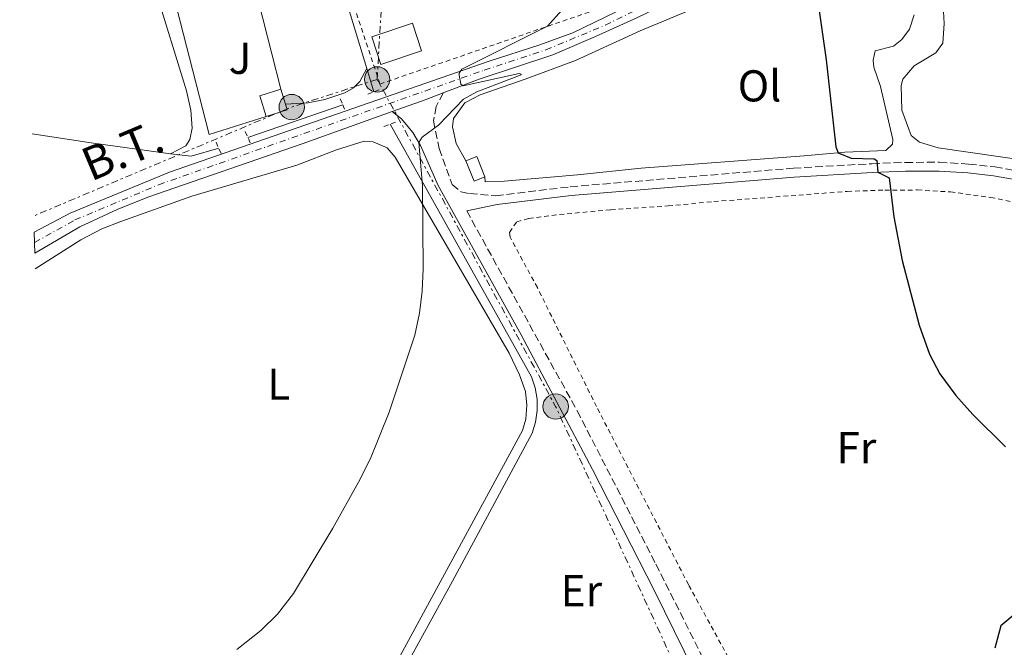
# Model space of a CAD drawing. Units: metres. Extents: x 641890 to 645358, y 4713689 to 4716073.
# Drawn here: x 641900 to 642121, y 4715338 to 4715479 of the extents above; entities that cross this region are included whole.
import ezdxf
from ezdxf.enums import TextEntityAlignment as Align

# ---------------------------------------------------------------- set-up
doc = ezdxf.new("R2010")
doc.units = ezdxf.units.M
doc.header["$MEASUREMENT"] = 0
for name, pattern in [('DGN Style 2', [1.7399219301090239, 1.043953158065414, -0.6959687720436097]), ('DGN Style 3', [2.435890702152634, 1.739921930109024, -0.6959687720436097]), ('DGN Style 4', [2.7856150101045474, 1.391937544087219, -0.6959687720436097, 0.001739921930109024, -0.6959687720436097]), ('DGN Style 7', [3.4798438602180486, 1.565929737098122, -0.6959687720436097, 0.5219765790327072, -0.6959687720436097])]:
    doc.linetypes.add(name, pattern=pattern)
for name, color, linetype, lineweight in [('Acequia de obra', 4, 'Continuous', 0), ('Camino', 7, 'DGN Style 3', 0), ('Chamizo-cobertizo', 1, 'Continuous', 0), ('Curva de nivel directora', 30, 'Continuous', 30), ('Curva de nivel intermedia', 30, 'Continuous', 0), ('Edificio', 1, 'Continuous', 13), ('Eje pista pavimentada', 7, 'DGN Style 4', 0), ('Etiqueta de uso rústico', 92, 'Continuous', 0), ('Línea  de muro-pared o tapia', 1, 'Continuous', 13), ('Línea de asfalto', 7, 'Continuous', 13), ('Línea de cambio de uso (parcela vista)', 92, 'Continuous', 0), ('Línea eléctrica', 6, 'DGN Style 7', 0), ('Margen derecho', 7, 'Continuous', 0), ('pavimentado', 23, 'Continuous', 0), ('Pontón-alcantarilla (pasos de agua)', 1, 'DGN Style 2', 0), ('Poste tendido eléctrico', 7, 'Continuous', 0), ('Tela metálica o alambrada', 7, 'DGN Style 2', 0), ('Tensión línea eléctrica', 7, 'Continuous', 0), ('Transformador', 7, 'Continuous', 0), ('Valla', 7, 'DGN Style 2', 0), ('Zona ajardinada', 92, 'Continuous', 0)]:
    doc.layers.add(name, color=color, linetype=linetype, lineweight=lineweight)
doc.styles.add('Style-Arial', font='arial.ttf')

# ---------------------------------------------------------------- blocks, each defined once
blk = doc.blocks.new('5PELE')
at = {"layer": 'Transformador', "linetype": 'Continuous', "lineweight": 0}
h = blk.add_hatch(color=9, dxfattribs=at)
edge = h.paths.add_edge_path()
edge.add_arc((-2.000000476837158e-05, 0), 0.2850000000000001, 0, 360)
at = {"layer": 'Transformador', "color": 252, "linetype": 'Continuous', "lineweight": 0}
blk.add_circle((-2.000000476837158e-05, 0), 0.2850000000000001, dxfattribs=at)

msp = doc.modelspace()

# ---------------------------------------------------------------- linework, layer by layer
at = {"layer": 'Acequia de obra', "color": 4, "linetype": 'Continuous', "lineweight": 0, "elevation": 444.5500000000029, "flags": 128}
for points in [[(641978.0199999996, 4715468.4), (641971.7599999999, 4715489.15), (641969.8300000001, 4715496.92), (641969.7599999999, 4715501.09), (641970.2199999997, 4715503.83), (641971.6399999997, 4715507.75), (641973.0499999998, 4715510.140000001), (642013.5700000003, 4715566.350000001)], [(641979.5999999996, 4715463.180000001), (641978.0199999996, 4715468.4)]]:
    msp.add_lwpolyline(points, dxfattribs=at)
at = {"layer": 'Acequia de obra', "color": 4, "linetype": 'Continuous', "lineweight": 0, "extrusion": (-0.01173675203459671, -0.004011155892518174, 0.9999230766814438), "elevation": -26004.97394397467, "flags": 128}
msp.add_lwpolyline([(641933.6347397934, 4715393.854010079), (641912.2729247358, 4715386.553951352)], dxfattribs=at)
at = {"layer": 'Acequia de obra', "color": 4, "linetype": 'Continuous', "lineweight": 0, "extrusion": (-0.08461242959799635, -0.5114161253190072, 0.8551574612439616), "elevation": -2465493.343505103, "flags": 128}
msp.add_lwpolyline([(-136370.7120490038, 4068204.309336929), (-136388.7586866683, 4068203.769180464), (-136402.1311054682, 4068203.57626744)], dxfattribs=at)
at = {"layer": 'Acequia de obra', "color": 4, "linetype": 'Continuous', "lineweight": 0, "extrusion": (-0.01741021937413272, 0.03746044225326238, 0.9991464354775703), "elevation": 165909.4345247722, "flags": 128}
msp.add_lwpolyline([(-2569551.137470779, -4002180.375326873), (-2569544.761252953, -4002181.343648229), (-2569540.790798199, -4002183.764451618)], dxfattribs=at)
at = {"layer": 'Acequia de obra', "color": 4, "linetype": 'Continuous', "lineweight": 0}
msp.add_polyline3d([(641907.9800000006, 4715200.800000001, 446.3099999999977), (641925.1399999997, 4715227.710000001, 446.3099999999977), (641950.2400000002, 4715267.52, 446.3099999999977), (641997.2599999999, 4715353.210000001, 446.25), (642015.1799999997, 4715386.480000001, 446.25), (642015.9800000006, 4715388.949999999, 446.1999999999971), (642016.3600000005, 4715391.52, 446.1600000000035), (642016.3300000001, 4715394.109999999, 446.1399999999995), (642015.8799999999, 4715396.67, 446.1300000000047), (642015.0199999996, 4715399.119999999, 446.1300000000047), (641983.2599999999, 4715455.869999999, 445.7899999999936)], dxfattribs=at)
at = {"layer": 'Camino', "color": 7, "linetype": 'DGN Style 3', "lineweight": 0}
for points in [[(641995.2100000002, 4715462.92, 444.9100000000037), (641993.6400000012, 4715459.86, 444.8500000000058), (641992.9999999997, 4715456.730000001, 444.8500000000058), (641994.2800000004, 4715450.400000001, 445.1399999999995), (641997.2100000007, 4715442.350000001, 445.1900000000023), (641999.2100000012, 4715440.680000001, 445.1900000000023), (642001.1499999991, 4715440.290000001, 445.3600000000006), (642007.0399999989, 4715439.790000003, 445.3300000000017), (642023.7699999993, 4715441.84, 445.8500000000058), (642073.949999999, 4715446.02, 448.6199999999953), (642091.6099999992, 4715447.020000001, 449.8699999999955), (642099.1099999984, 4715447.320000002, 450.6699999999984), (642106.7899999983, 4715447.340000001, 451.0800000000018), (642113.3500000008, 4715446.920000001, 451.6499999999943), (642119.2100000014, 4715446.300000002, 452.2200000000012), (642127.3500000021, 4715444.86, 452.8000000000029)], [(642000.4800000008, 4715436.430000001, 445.3300000000017), (642025.3400000005, 4715391.480000001, 446.3899999999995), (642043.0299999998, 4715357.010000001, 447.1600000000035), (642058.3099999973, 4715326.550000002, 448.3600000000007), (642074.6599999998, 4715294.66, 448.949999999997), (642085.0199999998, 4715273.310000002, 449.6199999999955), (642092.9499999981, 4715258.37, 449.9600000000065), (642101.6600000008, 4715244.180000001, 450.3800000000048), (642109.0500000003, 4715234.619999999, 450.8300000000019), (642110.9999999994, 4715234.540000001, 450.9400000000024), (642112.66, 4715235.020000001, 451.1699999999983), (642114.8700000007, 4715236.09, 451.7400000000054), (642117.8999999971, 4715238.290000001, 452.0000000000002)]]:
    msp.add_polyline3d(points, dxfattribs=at)
at = {"layer": 'Chamizo-cobertizo', "color": 1, "linetype": 'Continuous', "lineweight": 0, "elevation": 447.5, "flags": 128}
msp.add_lwpolyline([(642004.5599999997, 4715444.07), (642002.1299999999, 4715443.100000001), (642000.3200000003, 4715447.630000001), (642002.7400000002, 4715448.600000001), (642004.5599999997, 4715444.07)], close=True, dxfattribs=at)
for points in [[(642000.3200000003, 4715447.630000001), (642002.7400000002, 4715448.600000001), (642004.5599999997, 4715444.07)], [(642004.5599999997, 4715444.07), (642002.1299999999, 4715443.100000001), (642000.3200000003, 4715447.630000001)]]:
    msp.add_lwpolyline(points, dxfattribs=at)
at = {"layer": 'Curva de nivel directora', "color": 30, "linetype": 'Continuous', "lineweight": 30, "elevation": 450, "flags": 128}
for points in [[(642077.9500000001, 4715494.050000002), (642081.2899999993, 4715470.390000002), (642083.5099999988, 4715450.79), (642084.0000000006, 4715449.480000001), (642086.9399999998, 4715448.300000002), (642092.0699999996, 4715448.080000001), (642092.7400000001, 4715447.710000002), (642092.919999999, 4715445.080000001), (642095.4800000006, 4715443.82), (642096.5600000002, 4715435.080000001), (642098.4299999987, 4715425.279999999), (642102.2499999986, 4715410.710000001), (642104.5199999996, 4715404.210000001), (642106.8399999996, 4715399.760000001), (642110.4899999998, 4715394.920000002), (642114.3099999997, 4715390.640000002), (642121.6299999999, 4715383.41)], [(642124.2400000006, 4715346.210000004), (642120.6100000006, 4715343.140000002), (642119.2699999996, 4715338.180000002)]]:
    msp.add_lwpolyline(points, dxfattribs=at)
at = {"layer": 'Curva de nivel intermedia', "color": 30, "linetype": 'Continuous', "lineweight": 0, "elevation": 445, "flags": 128}
msp.add_lwpolyline([(641948.7699999999, 4715337.88), (641954.2200000016, 4715342.100000001), (641957.9299999997, 4715345.779999998), (641961.5799999997, 4715350.449999998), (641970.3600000017, 4715365.12), (641976.1399999997, 4715375.470000001), (641978.8399999999, 4715380.739999999), (641983.0599999998, 4715391.17), (641988.7900000007, 4715408.470000001), (641989.8900000005, 4715413.409999998), (641990.4800000006, 4715418.390000001), (641990.7100000009, 4715423.38), (641990.530000002, 4715442.109999998), (641989.7300000018, 4715451.78), (641990.5099999997, 4715453.01), (641994.1500000008, 4715455.66), (641999.760000001, 4715461.53), (642002.7500000017, 4715463.170000001), (642012.7200000007, 4715466.999999999), (642012.7699999998, 4715467.140000001), (642012.3200000006, 4715467.300000001), (641999.7200000009, 4715464.529999999), (641999.2000000001, 4715464.9), (641998.790000001, 4715466.91), (641998.7799999998, 4715467.38), (641999.380000001, 4715468.289999999), (642018.6799999997, 4715477.939999999), (642021.8800000005, 4715481.56)], dxfattribs=at)
at = {"layer": 'Edificio', "color": 1, "linetype": 'Continuous', "lineweight": 13, "flags": 128}
for points, elevation in [([(641990.3600000005, 4715472.380000001), (641981.2000000002, 4715469.300000001), (641979.1200000001, 4715475.5), (641988.2800000003, 4715478.58), (641990.3600000005, 4715472.380000001)], 447.6699999999983), ([(641960.1100000005, 4715459.119999999), (641955.4100000003, 4715457.66), (641953.9800000006, 4715462.279999999), (641958.6799999997, 4715463.74), (641959.7199999997, 4715460.369999999), (641960.1100000005, 4715459.119999999)], 445.3099999999977)]:
    msp.add_lwpolyline(points, close=True, dxfattribs=dict(at, elevation=elevation))
at = {"layer": 'Edificio', "color": 51, "linetype": 'Continuous', "lineweight": 13, "flags": 128}
for points, elevation in [([(641988.2800000003, 4715478.58), (641979.1200000001, 4715475.5), (641981.2000000002, 4715469.300000001), (641990.3600000005, 4715472.380000001), (641988.2800000003, 4715478.58)], 447.6699999999983), ([(641955.4100000003, 4715457.66), (641953.9800000006, 4715462.279999999), (641958.6799999997, 4715463.74)], 445.3099999999976), ([(641958.6799999997, 4715463.74), (641959.7199999997, 4715460.369999999)], 445.3099999999977), ([(641959.7199999997, 4715460.369999999), (641960.1100000005, 4715459.119999999), (641955.4100000003, 4715457.66)], 445.3099999999976)]:
    msp.add_lwpolyline(points, dxfattribs=dict(at, elevation=elevation))
at = {"layer": 'Eje pista pavimentada', "color": 7, "linetype": 'DGN Style 4', "lineweight": 0}
msp.add_polyline3d([(641903.3099999985, 4715429.300000001, 442.800000000003), (641912.399999999, 4715434.37, 442.8800000000048), (641931.2500000005, 4715442.300000001, 443.1600000000037), (642004.4299999982, 4715468.040000001, 445.1199999999953), (642018.2999999997, 4715472.59, 445.3099999999976), (642031.629999998, 4715478.160000003, 446.1000000000057), (642069.2899999986, 4715496.420000001, 447.8899999999995), (642079.4600000009, 4715500.720000002, 448.5000000000001), (642087.0399999982, 4715503.340000001, 448.8399999999966)], dxfattribs=at)
at = {"layer": 'Línea  de muro-pared o tapia', "color": 1, "linetype": 'Continuous', "lineweight": 13, "elevation": 444.6199999999953, "flags": 128}
msp.add_lwpolyline([(641950.6200000001, 4715495.630000001), (641958.6799999997, 4715463.74)], dxfattribs=at)
at = {"layer": 'Línea  de muro-pared o tapia', "color": 1, "linetype": 'Continuous', "lineweight": 13, "extrusion": (-0.001023877901841554, 0.003241015975191754, 0.9999942237280628), "elevation": 15070.33707913675, "flags": 128}
msp.add_lwpolyline([(641955.5288792059, 4715433.582754108), (641942.7088859254, 4715429.532732837), (641933.1787578157, 4715466.632927692)], dxfattribs=at)
at = {"layer": 'Línea de asfalto', "color": 7, "linetype": 'Continuous', "lineweight": 13, "extrusion": (-0.2117505330952189, 0.5013901951962794, 0.8389097590890974), "elevation": 2228717.285278457, "flags": 128}
msp.add_lwpolyline([(-2425984.513188483, -3434409.265299265), (-2425980.138495065, -3434409.449031424), (-2425972.294401785, -3434409.981854681)], dxfattribs=at)
at = {"layer": 'Línea de asfalto', "color": 7, "linetype": 'Continuous', "lineweight": 13}
for points in [[(642087.4800000007, 4715501.62, 448.8300000000017), (642081.9499999987, 4715499.840000001, 448.6600000000037), (642076.6000000021, 4715497.74, 448.1399999999995), (642067.0500000013, 4715493.510000001, 447.7400000000052), (642038.8900000001, 4715479.850000001, 446.3600000000006), (642029.4299999987, 4715475.58, 446.0200000000041), (642019.8799999978, 4715471.480000001, 445.3300000000017), (642003.2800000014, 4715466, 445.1000000000058), (641995.2100000002, 4715462.92, 444.9100000000037)], [(641903.2699999984, 4715431.660000001, 442.8800000000048), (641911.3299999986, 4715435.91, 442.9499999999973), (641933.6800000002, 4715445.11, 443.1799999999931), (642005.5700000003, 4715470.07, 445.1399999999995), (642016.7199999995, 4715473.689999999, 445.2899999999936), (642024.3700000005, 4715476.460000001, 445.7299999999959), (642060.2800000008, 4715493.870000001, 447.4600000000065)], [(641983.7199999992, 4715458.720000001, 444.5200000000041), (641963.4899999986, 4715451.490000002, 443.7200000000013), (641928.8200000009, 4715439.490000002, 443.1399999999994), (641921.9200000009, 4715436.720000002, 442.9700000000013), (641913.4699999974, 4715432.83, 442.800000000003), (641903.36, 4715426.910000001, 442.7200000000012)]]:
    msp.add_polyline3d(points, dxfattribs=at)
at = {"layer": 'Línea de cambio de uso (parcela vista)', "color": 92, "linetype": 'Continuous', "lineweight": 0}
for points in [[(641899.9800000006, 4715592.869999999, 442.5800000000018), (641902.3300000001, 4715593.34, 442.5800000000018), (641903.7699999996, 4715592.66, 442.5800000000018), (641904.8700000001, 4715590.689999999, 442.5800000000018), (641908.4400000004, 4715578.17, 442.5800000000018), (641918.4199999999, 4715537.57, 442.5800000000018), (641930.3700000001, 4715486.529999999, 443.0399999999936), (641937.4699999997, 4715463.4, 443.179999999993), (641938.4699999997, 4715459.039999999, 443.2200000000012), (641938.7400000002, 4715455.039999999, 443.179999999993), (641938.2199999997, 4715452.439999999, 443.1300000000047), (641937.3399999999, 4715451.039999999, 443.179999999993), (641933.9199999999, 4715449.220000001, 443.1300000000047)], [(642135.04, 4715446.480000001, 455.3699999999953), (642106.4800000006, 4715450.619999999, 453.3000000000029), (642102.3200000003, 4715451.84, 453.070000000007), (642100.4600000001, 4715453.380000001, 453.1900000000023), (642098.3600000005, 4715459.050000001, 453.1900000000023), (642098.1399999997, 4715464.609999999, 453.2400000000052), (642098.5300000003, 4715466.039999999, 453.4199999999983), (642101.1100000005, 4715469.02, 453.4199999999983), (642105.9800000006, 4715471.939999999, 453.5299999999989), (642107.5599999997, 4715474.119999999, 453.5899999999965), (642107.8600000005, 4715478.5, 453.5899999999965), (642106.6900000004, 4715498.84, 452.320000000007), (642108.9900000002, 4715501.82, 452.2100000000065), (642112.4199999999, 4715503.109999999, 452.2100000000065), (642117.4199999999, 4715504.199999999, 452.2700000000041), (642134.1500000004, 4715507.57, 453.3000000000029)], [(642000.3200000003, 4715447.630000001, 445.9499999999971), (641998.0999999996, 4715451.550000001, 445.9499999999971), (641997.3099999997, 4715455.310000001, 445.8899999999995), (641997.5099999999, 4715457.199999999, 445.8899999999995), (642000.0800000001, 4715460.680000001, 445.8899999999995), (642003.5, 4715462.529999999, 445.8899999999995), (642013.6600000003, 4715465.980000001, 446), (642024.9500000002, 4715470.24, 446.6399999999995), (642039.4800000006, 4715476.890000001, 447.3300000000018), (642051.9500000002, 4715482.08, 448.0099999999948)], [(642101.1200000001, 4715480.5, 450.7700000000041), (642100.0199999996, 4715477.27, 450.7700000000041), (642098.2999999998, 4715474.939999999, 450.7200000000012), (642096.4400000004, 4715473.449999999, 450.7200000000012), (642092.3200000003, 4715472.42, 450.6600000000035), (642091.8899999997, 4715470.300000001, 450.6600000000035), (642092.0499999998, 4715468.689999999, 450.6600000000035), (642093.54, 4715464.390000001, 450.6600000000035), (642096.29, 4715452.430000001, 450.8899999999995), (642096.2100000001, 4715451.42, 450.8899999999995), (642094.7100000001, 4715450.02, 450.8300000000018), (642085.4800000006, 4715449.609999999, 450.1399999999995), (642076.3899999997, 4715448.789999999, 449.2799999999989), (642039.7000000002, 4715446.039999999, 447.2100000000065), (642025.4199999999, 4715444.550000001, 446.5200000000041), (642008.8899999997, 4715443.07, 446.1199999999953), (642004.6200000001, 4715442.960000001, 446.0599999999977), (642004.5599999997, 4715444.07, 446.1199999999953)], [(641959.7199999997, 4715460.369999999, 443.6300000000047), (641964.8499999996, 4715460.699999999, 443.7700000000041), (641968.5599999997, 4715461.41, 443.7700000000041), (641973.0800000001, 4715462.939999999, 443.8600000000006), (641975.0599999997, 4715464.07, 443.8600000000006), (641976.4600000001, 4715465.480000001, 443.8099999999977), (641978.0199999996, 4715468.4, 443.8600000000006)], [(641903.4299999997, 4715423.380000001, 443.6300000000047), (641913.6900000004, 4715429.880000001, 443.6900000000023), (641918.4699999997, 4715432.41, 443.7200000000012), (641922.7100000001, 4715434.02, 443.8999999999942), (641938.6699999999, 4715439.730000001, 444.6499999999942), (641962.2999999998, 4715446.710000001, 444.820000000007), (641971.1900000004, 4715450.119999999, 444.9900000000052), (641977.4699999997, 4715452.050000001, 444.9900000000052), (641979.4800000006, 4715451.92, 444.9900000000052), (641982.5999999996, 4715450.59, 444.9900000000052), (641984.4100000003, 4715448.5, 444.929999999993), (642010.0099999999, 4715404.470000001, 445.2200000000012), (642012.3899999997, 4715399.57, 445.4499999999971), (642013.7100000001, 4715395.810000001, 445.4499999999971), (642013.9900000002, 4715392.720000001, 445.5099999999948), (642013.8099999997, 4715389.619999999, 445.5599999999977), (642013.0499999998, 4715387.08, 445.5599999999977), (641963.7100000001, 4715296.300000001, 445.7299999999959), (641953.8399999999, 4715279.230000001, 445.8500000000058), (641953.4400000004, 4715279.050000001, 445.8500000000058), (641952.9800000006, 4715278.980000001, 445.9100000000035), (641952.4600000001, 4715278.970000001, 445.8500000000058)]]:
    msp.add_polyline3d(points, dxfattribs=at)
at = {"layer": 'Línea eléctrica', "color": 6, "linetype": 'DGN Style 7', "lineweight": 0, "extrusion": (-0.05035700204399689, 0.08513112364956411, 0.9950964094655872), "elevation": 369546.672879526, "flags": 128}
msp.add_lwpolyline([(-2953291.050630635, -3713390.029084365), (-2953271.349946782, -3713394.477584765), (-2953209.019572272, -3713402.970176438)], dxfattribs=at)
at = {"layer": 'Línea eléctrica', "color": 6, "linetype": 'DGN Style 7', "lineweight": 0, "extrusion": (-0.03404616156648937, 0.01022775844226998, 0.9993679261612487), "elevation": 26815.53943601811, "flags": 128}
msp.add_lwpolyline([(-4700679.914939208, -741244.6288234283), (-4700732.377818401, -741291.0433233932), (-4700791.250308734, -741350.678923348)], dxfattribs=at)
at = {"layer": 'Línea eléctrica', "color": 6, "linetype": 'DGN Style 7', "lineweight": 0}
msp.add_polyline3d([(641980.3500000013, 4715465.970000001, 444.1399999999995), (641983.7500000009, 4715524.790000002, 444.2899999999936), (642012.5700000013, 4715567.77, 444.5099999999948), (641984.1399999999, 4715636.350000001, 443.0500000000029), (641972.2199999996, 4715714.890000002, 442.5500000000029)], dxfattribs=at)
at = {"layer": 'Margen derecho', "color": 7, "linetype": 'Continuous', "lineweight": 0}
for points in [[(641983.7199999992, 4715458.720000001, 444.5200000000041), (641985.8099999991, 4715457.090000001, 444.8099999999978), (641988.3399999993, 4715454.050000001, 444.8600000000007), (641990.1299999974, 4715451.130000002, 445.0399999999937), (641994.079999997, 4715442.130000001, 445.2100000000065), (642012.7299999996, 4715408.570000002, 446.0700000000071), (642028.8000000005, 4715378.28, 446.6399999999994), (642042.7100000001, 4715351.040000003, 447.2799999999989), (642053.8799999993, 4715328.310000001, 448.2100000000065)], [(642000.4800000008, 4715436.430000001, 445.3300000000017), (642007.3599999985, 4715437.820000002, 445.3300000000017), (642023.9699999981, 4715439.850000001, 445.8500000000058), (642074.0899999999, 4715444.03, 448.6199999999953), (642091.7099999997, 4715445.029999999, 449.8699999999955), (642099.1499999984, 4715445.32, 450.6699999999984), (642106.7300000001, 4715445.340000001, 451.0800000000018), (642113.1799999987, 4715444.930000002, 451.6499999999943), (642118.9299999997, 4715444.320000002, 452.2200000000012), (642127.0900000005, 4715442.880000002, 452.8000000000029), (642137.2600000005, 4715441.980000001, 453.8699999999953), (642173.6299999991, 4715441.949999999, 457.7400000000052), (642193.6099999994, 4715441.390000001, 459.4900000000052), (642200.5300000017, 4715441.42, 459.8699999999953), (642206.6999999986, 4715440.91, 460.2700000000041), (642211.2600000006, 4715439.92, 460.6100000000006), (642230.9499999981, 4715432.900000001, 461.8800000000048), (642235.3899999994, 4715430.61, 462.1600000000035), (642238.6000000014, 4715428.460000004, 462.3999999999943), (642248.9200000013, 4715420.750000001, 463.6000000000058)]]:
    msp.add_polyline3d(points, dxfattribs=at)
at = {"layer": 'pavimentado', "color": 23, "linetype": 'Continuous', "lineweight": 0}
msp.add_polyline3d([(642038.8900000006, 4715479.849999999, 446.3600000000006), (642029.4299999991, 4715475.579999999, 446.0200000000041), (642019.8799999983, 4715471.480000001, 445.3300000000018), (642003.2800000019, 4715466, 445.1000000000058), (641995.2100000007, 4715462.92, 444.9100000000035), (641991.1200000005, 4715461.359999999, 444.8099999999977), (641983.7199999997, 4715458.720000001, 444.5200000000041), (641963.4899999991, 4715451.490000002, 443.7200000000012), (641928.8200000013, 4715439.49, 443.1399999999995), (641921.9200000013, 4715436.720000001, 442.9700000000012), (641913.4699999979, 4715432.829999999, 442.8000000000029), (641903.3600000005, 4715426.910000001, 442.7200000000012), (641903.2699999989, 4715431.66, 442.8800000000047), (641911.329999999, 4715435.909999999, 442.9499999999971), (641933.6800000007, 4715445.109999999, 443.179999999993), (642005.5700000008, 4715470.07, 445.1399999999995), (642016.7199999999, 4715473.689999999, 445.2899999999936), (642024.3700000009, 4715476.46, 445.7299999999959), (642060.2800000013, 4715493.87, 447.4600000000065)], dxfattribs=at)
at = {"layer": 'Pontón-alcantarilla (pasos de agua)', "color": 1, "linetype": 'DGN Style 2', "lineweight": 0, "extrusion": (-0.07367219570944904, -0.02715653928140689, 0.9969126992638854), "elevation": -174908.5353902601, "flags": 128}
msp.add_lwpolyline([(-4202409.006782691, 2226407.437048327), (-4202409.00678269, 2226410.366314446)], dxfattribs=at)
at = {"layer": 'Pontón-alcantarilla (pasos de agua)', "color": 1, "linetype": 'DGN Style 2', "lineweight": 0, "extrusion": (-0.02948449542577598, 0.06931442788476719, 0.9971590518149523), "elevation": 308364.1067959046, "flags": 128}
msp.add_lwpolyline([(-2436527.327587227, -4076266.958083796), (-2436527.327587227, -4076265.497741371)], dxfattribs=at)
at = {"layer": 'Pontón-alcantarilla (pasos de agua)', "color": 1, "linetype": 'DGN Style 2', "lineweight": 0, "extrusion": (-0.03174620901694412, 0.07518838972665345, 0.9966638772742621), "elevation": 334610.3620621832, "flags": 128}
msp.add_lwpolyline([(-2425599.185265938, -4080710.568829151), (-2425599.185265938, -4080709.09852306)], dxfattribs=at)
at = {"layer": 'Pontón-alcantarilla (pasos de agua)', "color": 1, "linetype": 'DGN Style 2', "lineweight": 0, "extrusion": (-0.07367219567487093, -0.0271565392787774, 0.9969126992665124), "elevation": -174907.3600691558, "flags": 128}
msp.add_lwpolyline([(-4202400.872406752, 2226408.435319085), (-4202400.872406752, 2226411.364585205)], dxfattribs=at)
at = {"layer": 'Pontón-alcantarilla (pasos de agua)', "color": 1, "linetype": 'DGN Style 2', "lineweight": 0, "extrusion": (-0.03062329568799614, 0.07226023281132542, 0.9969155794325107), "elevation": 321523.5988395081, "flags": 128}
msp.add_lwpolyline([(-2431025.691366118, -4078522.60519622), (-2431025.691366118, -4078519.67456489)], dxfattribs=at)
at = {"layer": 'Pontón-alcantarilla (pasos de agua)', "color": 1, "linetype": 'DGN Style 2', "lineweight": 0, "extrusion": (-0.03062329568606132, 0.07226023280675994, 0.9969155794329012), "elevation": 321523.0762284768, "flags": 128}
msp.add_lwpolyline([(-2431018.716299175, -4078522.974981623), (-2431018.716299175, -4078520.044350292)], dxfattribs=at)
at = {"layer": 'Tela metálica o alambrada', "color": 7, "linetype": 'DGN Style 2', "lineweight": 0}
msp.add_polyline3d([(642060.9800000006, 4715333.029999999, 448.1900000000023), (642050.3499999996, 4715352.41, 448.070000000007), (642029.6799999997, 4715392.430000001, 447.2100000000065), (642016.3700000001, 4715419.17, 447.1000000000058), (642010.2699999996, 4715430.49, 446.9799999999959), (642010.1200000001, 4715431.59, 446.9199999999983), (642011.7400000002, 4715433.949999999, 446.9199999999983), (642014.4800000006, 4715434.730000001, 446.75), (642021.3700000001, 4715435.609999999, 446.6900000000023), (642032.8899999997, 4715436.65, 446.8699999999953), (642045.7999999998, 4715437.529999999, 447.1499999999942), (642056.0800000001, 4715438.51, 447.6100000000006), (642086.0700000003, 4715440.789999999, 449.4499999999971), (642094.4800000006, 4715441.09, 449.9100000000035), (642101.8300000001, 4715441.109999999, 450.429999999993), (642109.29, 4715440.67, 451), (642118.2699999996, 4715439.460000001, 451.5800000000018), (642123.6600000003, 4715438.300000001, 451.6300000000047)], dxfattribs=at)
at = {"layer": 'Valla', "color": 7, "linetype": 'DGN Style 2', "lineweight": 0}
msp.add_polyline3d([(642028.0199999996, 4715481.109999999, 445.1900000000023), (641980.9900000002, 4715464.930000001, 444.7799999999989), (641972.0099999999, 4715491.92, 444.6399999999995), (641971.2599999999, 4715496.310000001, 444.6399999999995), (641971.4299999997, 4715499.42, 444.7299999999959), (641972.0800000001, 4715502.980000001, 444.7299999999959), (641973.25, 4715506.600000001, 444.6900000000023), (641975.8700000001, 4715511.210000001, 444.7299999999959), (641983.3700000001, 4715521.369999999, 444.7799999999989), (642002.2100000001, 4715548.100000001, 444.7799999999989)], dxfattribs=at)

# ---------------------------------------------------------------- block references
at = {"layer": 'Poste tendido eléctrico', "color": 7, "linetype": 'Continuous', "lineweight": 0, "xscale": 10, "yscale": 10, "zscale": 10}
for p in [(641980.3500000013, 4715465.970000001, 444.1399999999995), (641961.1399999999, 4715459.75, 443.6999999999971), (642020.4899999984, 4715392.439999999, 446.2599999999948)]:
    msp.add_blockref('5PELE', p, dxfattribs=at)

# ---------------------------------------------------------------- texts
at = {"layer": 'Etiqueta de uso rústico', "color": 92, "linetype": 'Continuous', "lineweight": 0, "style": 'Style-Arial'}
for s, p in [('Ol', (642066.3246334369, 4715464.510010001, 448.6000000000058)), ('L', (641958.2314203785, 4715397.49001, 444.6000000000058)), ('Fr', (642088.1036852666, 4715383.210010002, 448.9799999999959)), ('Er', (642026.2654566095, 4715351.060010002, 446.6199999999953))]:
    msp.add_text(s, height=7.000000000000002, dxfattribs=at).set_placement(p, align=Align.MIDDLE_CENTER)
at = {"layer": 'Tensión línea eléctrica', "color": 7, "linetype": 'Continuous', "lineweight": 0, "style": 'Style-Arial'}
msp.add_text('B.T.', height=7.5, rotation=22.78014000000001, dxfattribs=at).set_placement((641924.5352072275, 4715446.537569337, 442.9900000000052), align=Align.CENTER)
at = {"layer": 'Zona ajardinada', "color": 92, "linetype": 'Continuous', "lineweight": 0, "style": 'Style-Arial'}
msp.add_text('J', height=7.000000000000002, dxfattribs=at).set_placement((641949.5169051373, 4715470.700009999, 443.3999999999942), align=Align.MIDDLE_CENTER)

doc.saveas('drawing.dxf')
